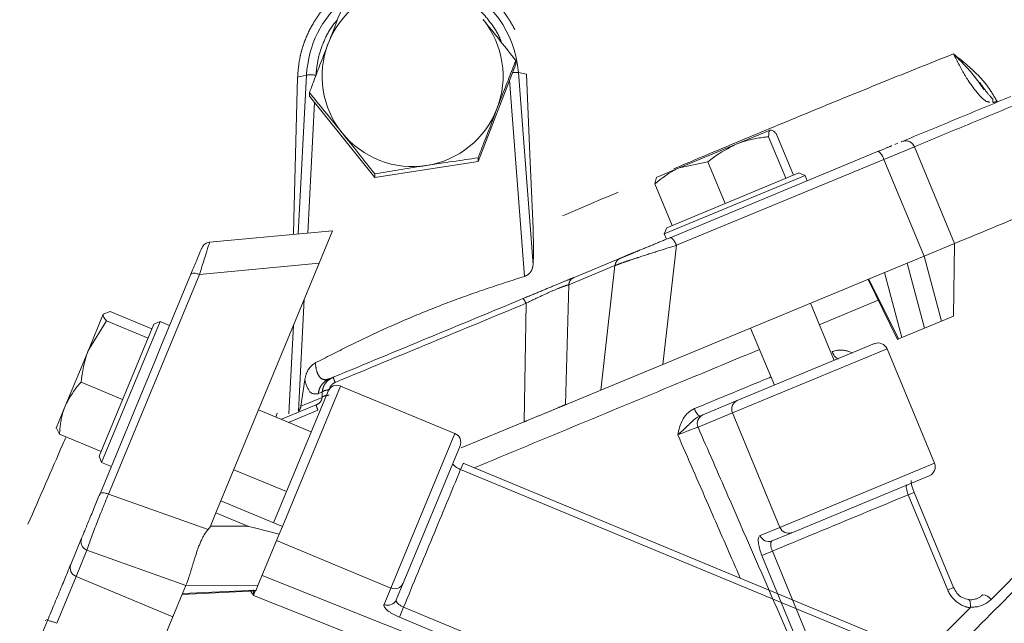
# Model space of a CAD drawing. Extents: x 4541 to 6945, y -1059 to 1689.
# Drawn here: x 6270 to 6373, y 1573 to 1636 of the extents above; entities that cross this region are included whole.
import ezdxf

# ---------------------------------------------------------------- set-up
doc = ezdxf.new("R2010")
doc.units = 0
doc.header["$LTSCALE"] = 5
doc.linetypes.add('CENTER', pattern=[10.16, 6.35, -1.27, 1.27, -1.27])
doc.layers.add('3', color=1, linetype='Continuous')

msp = doc.modelspace()

# ---------------------------------------------------------------- linework, layer by layer
at = {"color": 7, "linetype": 'Continuous', "lineweight": 15}
for p, q in [((6317.89, 1621.3), (6321.85, 1631.52)), ((6321.85, 1631.52), (6321.85, 1631.89)), ((6300.17, 1628.14), (6300.17, 1628.52)), ((6300.17, 1628.14), (6307.05, 1619.62)), ((6344.98, 1623.1), (6348.56, 1624.59)), ((6350.99, 1619.86), (6349.19, 1624.22)), ((6339.01, 1620.63), (6344.98, 1623.1)), ((6350.19, 1619.53), (6348.38, 1623.89)), ((6307.05, 1619.62), (6317.89, 1621.3)), ((6317.89, 1621.3), (6317.89, 1621.68)), ((6342.02, 1621.25), (6339.01, 1620.63)), ((6343.82, 1616.89), (6342.02, 1621.25)), ((6307.05, 1619.62), (6307.05, 1619.99)), ((6339.01, 1620.63), (6336.59, 1619.63)), ((6337.7, 1614.35), (6351.56, 1620.09)), ((6352.21, 1619.82), (6351.56, 1620.09)), ((6336.45, 1618.94), (6336.63, 1619.65)), ((6338.26, 1614.58), (6336.45, 1618.94)), ((6352.21, 1619.82), (6337.43, 1613.7)), ((6350.18, 1619.52), (6350.19, 1619.53)), ((6350.19, 1619.53), (6350.19, 1619.53)), ((6352.44, 1619.27), (6352.21, 1619.82)), ((6343.82, 1616.89), (6343.82, 1616.89)), ((6343.82, 1616.89), (6343.83, 1616.89)), ((6337.7, 1614.35), (6337.43, 1613.7)), ((6338.26, 1614.58), (6338.27, 1614.59)), ((6337.43, 1613.7), (6337.66, 1613.14)), ((6279.27, 1605.54), (6278.53, 1605.27)), ((6283.63, 1603.73), (6279.27, 1605.54)), ((6355.27, 1600.41), (6352.78, 1606.42)), ((6277, 1601.57), (6278.53, 1605.27)), ((6278.87, 1604.57), (6277, 1601.57)), ((6284.49, 1604.5), (6278.36, 1589.72)), ((6283.23, 1602.76), (6278.87, 1604.57)), ((6284.49, 1604.5), (6283.83, 1604.23)), ((6285.5, 1604.08), (6284.49, 1604.5)), ((6278.09, 1590.37), (6283.83, 1604.23)), ((6346.5, 1603.82), (6348.99, 1597.81)), ((6283.22, 1602.75), (6283.23, 1602.76)), ((6283.23, 1602.76), (6283.23, 1602.76)), ((6274.53, 1595.63), (6277, 1601.57)), ((6284.59, 1601.88), (6283.93, 1600.29)), ((6345.1, 1596.2), (6359.52, 1602.18)), ((6365.8, 1589.62), (6360.83, 1601.63)), ((6283.93, 1600.29), (6281.98, 1595.58)), ((6280.56, 1596.33), (6276.2, 1598.13)), ((6296.42, 1583.39), (6302.13, 1597.19)), ((6315.45, 1592.76), (6303.44, 1597.73)), ((6280.56, 1596.33), (6280.57, 1596.34)), ((6280.56, 1596.32), (6280.56, 1596.33)), ((6341.48, 1594.7), (6345.1, 1596.2)), ((6274.53, 1595.63), (6273.58, 1593.32)), ((6300.37, 1592.94), (6294.83, 1595.24)), ((6344.6, 1594.91), (6340.98, 1593.41)), ((6341.16, 1594.57), (6341.48, 1594.7)), ((6349.58, 1582.9), (6344.6, 1594.91)), ((6273.94, 1592.67), (6273.6, 1593.38)), ((6278.3, 1590.87), (6273.94, 1592.67)), ((6315.99, 1591.45), (6310.02, 1577.03)), ((6278.09, 1590.37), (6278.36, 1589.72)), ((6278.3, 1590.87), (6278.3, 1590.88)), ((6278.36, 1589.72), (6279.38, 1589.3)), ((6292.23, 1588.95), (6297.77, 1586.66)), ((6364.11, 1569.06), (6316.05, 1588.97)), ((6364.38, 1569.71), (6316.32, 1589.62)), ((6365.26, 1588.32), (6350.84, 1582.34)), ((6367.19, 1576.32), (6363.05, 1586.32)), ((6367.8, 1576.58), (6363.66, 1586.57)), ((6347.49, 1582.04), (6349.58, 1582.9)), ((6350.84, 1582.34), (6348.75, 1581.48)), ((6308.73, 1576.53), (6296.72, 1581.51)), ((6348.78, 1580.41), (6347.68, 1579.95)), ((6355.17, 1561.88), (6347.68, 1579.95)), ((6348.78, 1580.41), (6356.26, 1562.34)), ((6308.01, 1574.8), (6308.73, 1576.53)), ((6310.02, 1577.03), (6309.3, 1575.3)), ((6310.06, 1574.52), (6309.62, 1573.46)), ((6310.06, 1574.52), (6350, 1557.98)), ((6369.12, 1574.04), (6369.54, 1574.46)), ((6349.56, 1556.92), (6309.62, 1573.46))]:
    msp.add_line(p, q, dxfattribs=at)
at = {"color": 1, "linetype": 'Continuous', "lineweight": 15}
for p, q in [((6359.9, 1606.74), (6353.71, 1604.17)), ((6360.83, 1601.63), (6344.6, 1594.91)), ((6303.44, 1597.73), (6297.34, 1583)), ((6296.8, 1594.87), (6296.64, 1594.48)), ((6308.73, 1576.53), (6315.45, 1592.76)), ((6316.31, 1589.61), (6316.05, 1588.97)), ((6349.58, 1582.9), (6365.8, 1589.62)), ((6363.66, 1586.57), (6363.05, 1586.32)), ((6367.8, 1576.58), (6367.19, 1576.32))]:
    msp.add_line(p, q, dxfattribs=at)
at = {"color": 7, "linetype": 'Continuous', "lineweight": 15, "flags": 128}
for points in [[(6355.71, 1600.6), (6355.65, 1600.59), (6355.58, 1600.62), (6355.5, 1600.68), (6355.41, 1600.76), (6355.32, 1600.88), (6355.23, 1601.01), (6355.14, 1601.17), (6355.06, 1601.34)], [(6295.21, 1577.86), (6300.21, 1575.86), (6324.17, 1566.3), (6348.13, 1556.74)], [(6347.32, 1554.57), (6343.61, 1556.06), (6328.76, 1561.99), (6311.08, 1569.05), (6299.41, 1573.72), (6294.3, 1575.76)]]:
    msp.add_lwpolyline(points, dxfattribs=at)
at = {"color": 7, "linetype": 'Continuous', "lineweight": 15}
for centre, radius, start, end in [((6311, 1630.24), 9.5, 98.8326, 158.8162), ((6311.03, 1630.25), 9.48, 338.8382, 38.9114), ((6310.99, 1630.25), 9.48, 158.8382, 218.9114), ((6311.01, 1630.26), 9.5, 278.8326, 338.8162), ((6311.01, 1630.27), 9.51, 218.9176, 278.8608), ((6359.9, 1601.25), 1, 22.5, 112.5), ((6303.06, 1596.81), 1, 67.5, 157.5), ((6345.49, 1595.31), 0.976, 113.9731, 203.9009), ((6341.86, 1595.65), 1.29, 192.9401, 236.8862), ((6341.88, 1593.81), 0.976, 113.9731, 203.9009), ((6315.07, 1591.83), 1, 337.5, 67.5), ((6364.88, 1589.24), 1, 292.5, 22.5), ((6350.49, 1583.26), 0.976, 201.0991, 291.0269), ((6348.4, 1582.39), 0.976, 201.0991, 291.0269), ((6309.13, 1577.43), 0.976, 246.0991, 336.0269), ((6370.77, 1574.58), 1.24, 36.8808, 85.8307), ((6308.41, 1575.7), 0.976, 246.0991, 336.0269)]:
    msp.add_arc(centre, radius, start, end, dxfattribs=at)
for points, knots in [([(6302.15, 1633.67), (6302.32, 1634.1), (6302.99, 1635.83), (6303.64, 1637.49), (6304.13, 1638.74)], [0, 0, 0, 0, 0.250311, 1, 1, 1, 1]), ([(6318.41, 1636.2), (6318.49, 1636.1), (6319.11, 1635.34), (6320.27, 1633.88), (6321.32, 1632.56), (6321.85, 1631.89)], [0, 0, 0, 0, 0.070092, 0.530785, 1, 1, 1, 1]), ([(6440.6, 1635.62), (6440.57, 1635.58), (6440.49, 1635.51), (6439.87, 1634.89), (6438.74, 1633.76), (6437.07, 1632.09), (6434.91, 1629.93), (6432.3, 1627.31), (6428.98, 1623.99), (6425.28, 1620.29), (6421.34, 1616.36), (6417.31, 1612.33), (6412.71, 1607.73), (6407.5, 1602.52), (6401.65, 1596.67), (6395.28, 1590.3), (6388.41, 1583.43), (6381.08, 1576.09), (6373.16, 1568.18), (6364.72, 1559.74), (6358.85, 1553.87), (6355.86, 1550.88)], [0, 0, 0, 0, 0.0392, 0.082099, 0.129074, 0.180723, 0.225024, 0.272931, 0.324778, 0.380979, 0.424004, 0.469754, 0.518448, 0.570175, 0.625026, 0.683095, 0.74084, 0.801498, 0.865005, 0.931248, 1, 1, 1, 1]), ([(6441.35, 1634.96), (6441.32, 1634.92), (6441.25, 1634.85), (6440.63, 1634.23), (6439.5, 1633.1), (6437.83, 1631.43), (6435.67, 1629.27), (6433.05, 1626.66), (6429.73, 1623.34), (6426.03, 1619.64), (6422.1, 1615.7), (6418.07, 1611.67), (6413.46, 1607.07), (6408.26, 1601.86), (6402.41, 1596.01), (6396.04, 1589.64), (6389.17, 1582.77), (6381.83, 1575.44), (6373.92, 1567.52), (6365.48, 1559.08), (6359.61, 1553.21), (6356.62, 1550.22)], [0, 0, 0, 0, 0.038803, 0.08172, 0.128714, 0.180384, 0.224703, 0.272631, 0.324499, 0.380723, 0.423766, 0.469535, 0.518249, 0.569998, 0.624871, 0.682964, 0.740733, 0.801416, 0.864949, 0.931219, 1, 1, 1, 1]), ([(6300.17, 1628.52), (6300.25, 1628.72), (6300.4, 1629.11), (6300.8, 1630.16), (6301.38, 1631.68), (6301.89, 1633), (6302.15, 1633.67)], [0, 0, 0, 0, 0.117036, 0.234144, 0.614652, 1, 1, 1, 1]), ([(6441.36, 1633.55), (6441.3, 1633.49), (6441.18, 1633.37), (6440.27, 1632.46), (6438.84, 1631.03), (6436.86, 1629.05), (6434.35, 1626.53), (6431.34, 1623.52), (6427.87, 1620.06), (6423.89, 1616.07), (6419.38, 1611.57), (6414.36, 1606.55), (6408.98, 1601.17), (6403.06, 1595.25), (6396.58, 1588.76), (6389.5, 1581.69), (6382.09, 1574.28), (6374.52, 1566.71), (6366.91, 1559.1), (6361.8, 1553.99), (6359.25, 1551.44)], [0, 0, 0, 0, 0.051494, 0.103178, 0.154869, 0.206373, 0.257741, 0.309271, 0.360817, 0.412206, 0.467076, 0.522102, 0.577145, 0.63204, 0.693407, 0.754777, 0.817534, 0.880294, 0.940146, 1, 1, 1, 1]), ([(6321.85, 1631.89), (6321.61, 1631.28), (6321.12, 1630.05), (6320.54, 1628.56), (6320.12, 1627.48), (6319.95, 1627.05), (6319.87, 1626.83)], [0, 0, 0, 0, 0.373258, 0.749878, 0.874831, 1, 1, 1, 1]), ([(6303.61, 1624.3), (6303.53, 1624.4), (6302.91, 1625.16), (6301.75, 1626.6), (6300.7, 1627.88), (6300.17, 1628.52)], [0, 0, 0, 0, 0.070092, 0.530785, 1, 1, 1, 1]), ([(6319.87, 1626.83), (6319.36, 1625.5), (6318.69, 1623.76), (6318.04, 1622.07), (6317.89, 1621.68)], [0, 0, 0, 0, 0.765567, 1, 1, 1, 1]), ([(6307.05, 1619.99), (6306.49, 1620.69), (6305.37, 1622.12), (6304.2, 1623.57), (6303.61, 1624.3)], [0, 0, 0, 0, 0.495458, 1, 1, 1, 1]), ([(6348.56, 1624.59), (6348.55, 1624.58), (6348.42, 1624.52), (6348.4, 1624.19), (6348.38, 1623.89)], [0, 0, 0, 0, 0.0702148, 1, 1, 1, 1]), ([(6349.19, 1624.22), (6349.06, 1624.34), (6348.8, 1624.59), (6348.64, 1624.59), (6348.56, 1624.59)], [0, 0, 0, 0, 0.495458, 1, 1, 1, 1]), ([(6344.98, 1623.1), (6344.16, 1622.69), (6343.12, 1622.16), (6342.21, 1621.41), (6342.02, 1621.25)], [0, 0, 0, 0, 0.784106, 1, 1, 1, 1]), ([(6348.38, 1623.89), (6348.16, 1623.86), (6347.72, 1623.82), (6347.06, 1623.71), (6346.4, 1623.57), (6345.83, 1623.42), (6345.36, 1623.26), (6345.11, 1623.15), (6344.98, 1623.1)], [0, 0, 0, 0, 0.190052, 0.38045, 0.572199, 0.76456, 0.882189, 1, 1, 1, 1]), ([(6317.89, 1621.68), (6317.01, 1621.55), (6315.24, 1621.3), (6313.4, 1621.02), (6312.47, 1620.88)], [0, 0, 0, 0, 0.495458, 1, 1, 1, 1]), ([(6312.47, 1620.88), (6312.34, 1620.86), (6311.37, 1620.71), (6309.54, 1620.41), (6307.89, 1620.13), (6307.05, 1619.99)], [0, 0, 0, 0, 0.070092, 0.530785, 1, 1, 1, 1]), ([(6339.01, 1620.63), (6338.95, 1620.61), (6338.01, 1620.21), (6337.2, 1619.55), (6336.45, 1618.94)], [0, 0, 0, 0, 0.070215, 1, 1, 1, 1]), ([(6278.53, 1605.27), (6278.53, 1605.26), (6278.47, 1605.09), (6278.67, 1604.82), (6278.87, 1604.57)], [0, 0, 0, 0, 0.070215, 1, 1, 1, 1]), ([(6277, 1601.57), (6276.97, 1601.5), (6276.52, 1600.41), (6276.36, 1599.23), (6276.2, 1598.13)], [0, 0, 0, 0, 0.070215, 1, 1, 1, 1]), ([(6276.2, 1598.13), (6276.05, 1597.97), (6275.37, 1597.21), (6274.9, 1596.32), (6274.53, 1595.63)], [0, 0, 0, 0, 0.2158943, 1, 1, 1, 1]), ([(6274.53, 1595.63), (6274.49, 1595.52), (6274.4, 1595.3), (6274.27, 1594.89), (6274.15, 1594.41), (6274.04, 1593.84), (6273.97, 1593.26), (6273.95, 1592.87), (6273.94, 1592.67)], [0, 0, 0, 0, 0.117628, 0.23544, 0.425207, 0.615612, 0.807608, 1, 1, 1, 1]), ([(6338.85, 1592.6), (6338.86, 1592.6), (6338.88, 1592.74), (6339.01, 1593.33), (6339.28, 1594.16), (6339.89, 1594.97), (6340.37, 1595.23), (6340.61, 1595.36)], [0, 0, 0, 0, 0.002578, 0.125988, 0.523535, 0.761384, 1, 1, 1, 1]), ([(6341.16, 1594.57), (6341, 1594.49), (6340.67, 1594.31), (6340.07, 1593.73), (6339.46, 1593.14), (6338.98, 1592.71), (6338.86, 1592.6), (6338.85, 1592.6)], [0, 0, 0, 0, 0.171342, 0.374865, 0.828958, 0.996986, 1, 1, 1, 1]), ([(6340.98, 1593.41), (6340.9, 1593.39), (6340.72, 1593.33), (6340.24, 1593.15), (6339.66, 1592.92), (6339.17, 1592.73), (6338.91, 1592.62), (6338.85, 1592.6)], [0, 0, 0, 0, 0.2340515, 0.4680053, 0.701613, 0.9346871, 1, 1, 1, 1]), ([(6340.98, 1593.41), (6342.03, 1591.01), (6344.79, 1584.67), (6349.27, 1574.39), (6352.71, 1566.51), (6354.42, 1562.57)], [0, 0, 0, 0, 0.23381, 0.616905, 1, 1, 1, 1]), ([(6388.87, 1592.55), (6387.53, 1591.2), (6384.86, 1588.51), (6381.25, 1584.88), (6378.13, 1581.73), (6375.76, 1579.35), (6373.64, 1577.21), (6372.39, 1575.96), (6371.77, 1575.33)], [0, 0, 0, 0, 0.2429341, 0.4862903, 0.6371263, 0.7880574, 0.8940128, 1, 1, 1, 1]), ([(6316.05, 1588.97), (6315.07, 1586.62), (6313.1, 1581.85), (6311.08, 1576.98), (6310.06, 1574.52)], [0, 0, 0, 0, 0.494304, 1, 1, 1, 1]), ([(6316.05, 1588.97), (6315.98, 1589), (6315.81, 1589.08), (6315.56, 1589.22), (6315.36, 1589.38), (6315.23, 1589.54), (6315.24, 1589.61), (6315.25, 1589.65)], [0, 0, 0, 0, 0.14119, 0.355875, 0.570574, 0.785285, 1, 1, 1, 1]), ([(6363.05, 1586.32), (6363.02, 1586.39), (6362.96, 1586.56), (6362.88, 1586.83), (6362.84, 1587.09), (6362.85, 1587.28), (6362.9, 1587.33), (6362.93, 1587.35)], [0, 0, 0, 0, 0.140836, 0.355419, 0.570175, 0.785061, 1, 1, 1, 1]), ([(6363.67, 1586.57), (6363.62, 1586.7), (6363.51, 1586.97), (6363.4, 1587.36), (6363.36, 1587.65), (6363.35, 1587.8), (6363.36, 1587.8), (6363.36, 1587.81)], [0, 0, 0, 0, 0.219475, 0.484687, 0.711095, 0.885889, 1, 1, 1, 1]), ([(6363.05, 1586.32), (6360.73, 1585.36), (6356.03, 1583.41), (6351.21, 1581.42), (6348.78, 1580.41)], [0, 0, 0, 0, 0.493794, 1, 1, 1, 1]), ([(6347.68, 1579.95), (6347.6, 1580.16), (6347.45, 1580.58), (6347.31, 1581.18), (6347.29, 1581.66), (6347.36, 1581.95), (6347.45, 1582.01), (6347.49, 1582.04)], [0, 0, 0, 0, 0.213831, 0.427651, 0.6417864, 0.8565814, 1, 1, 1, 1]), ([(6348.78, 1580.41), (6348.76, 1580.46), (6348.72, 1580.56), (6348.67, 1580.72), (6348.63, 1580.87), (6348.61, 1581.02), (6348.61, 1581.15), (6348.62, 1581.26), (6348.64, 1581.36), (6348.68, 1581.42), (6348.71, 1581.46), (6348.74, 1581.47), (6348.75, 1581.48)], [0, 0, 0, 0, 0.104919, 0.212943, 0.318082, 0.426298, 0.531937, 0.640618, 0.746887, 0.856183, 0.927649, 1, 1, 1, 1]), ([(6369.41, 1575.31), (6369.19, 1575.36), (6368.73, 1575.47), (6368.14, 1575.94), (6367.92, 1576.38), (6367.81, 1576.58)], [0, 0, 0, 0, 0.341128, 0.688884, 1, 1, 1, 1]), ([(6369.54, 1574.46), (6369.42, 1574.48), (6369.21, 1574.52), (6368.7, 1574.69), (6368.05, 1575.07), (6367.48, 1575.71), (6367.26, 1576.17), (6367.19, 1576.32)], [0, 0, 0, 0, 0.127048, 0.205661, 0.522489, 0.843349, 1, 1, 1, 1]), ([(6369.38, 1575.31), (6369.44, 1575.3), (6369.56, 1575.29), (6369.78, 1575.3), (6370.05, 1575.35), (6370.35, 1575.46), (6370.63, 1575.61), (6370.78, 1575.75), (6370.86, 1575.82)], [0, 0, 0, 0, 0.107675, 0.216287, 0.409392, 0.608125, 0.801241, 1, 1, 1, 1]), ([(6309.62, 1573.46), (6309.52, 1573.51), (6309.32, 1573.6), (6309.03, 1573.75), (6308.76, 1573.9), (6308.52, 1574.06), (6308.32, 1574.22), (6308.17, 1574.38), (6308.06, 1574.53), (6308.01, 1574.64), (6307.99, 1574.74), (6308.01, 1574.78), (6308.01, 1574.8)], [0, 0, 0, 0, 0.104923, 0.212896, 0.317817, 0.425762, 0.531024, 0.6393, 0.745262, 0.85426, 0.926662, 1, 1, 1, 1]), ([(6310.06, 1574.52), (6310.01, 1574.54), (6309.91, 1574.59), (6309.77, 1574.67), (6309.64, 1574.76), (6309.52, 1574.85), (6309.43, 1574.94), (6309.35, 1575.03), (6309.31, 1575.12), (6309.29, 1575.19), (6309.29, 1575.25), (6309.3, 1575.29), (6309.3, 1575.3)], [0, 0, 0, 0, 0.103859, 0.210865, 0.315194, 0.422607, 0.528001, 0.636405, 0.743151, 0.852872, 0.925981, 1, 1, 1, 1]), ([(6369.38, 1575.31), (6369.38, 1575.31), (6369.39, 1575.31), (6369.42, 1575.31), (6369.49, 1575.27), (6369.55, 1575.11), (6369.59, 1574.86), (6369.58, 1574.65), (6369.58, 1574.54)], [0, 0, 0, 0, 0.011427, 0.05897, 0.294561, 0.529763, 0.764881, 1, 1, 1, 1]), ([(6369.58, 1574.54), (6369.58, 1574.53), (6369.58, 1574.51), (6369.56, 1574.49), (6369.55, 1574.47), (6369.54, 1574.46), (6369.54, 1574.46)], [0, 0, 0, 0, 0.3800284, 0.6254107, 0.8776501, 1, 1, 1, 1]), ([(6371.77, 1575.33), (6371.52, 1575.13), (6371.03, 1574.73), (6370.24, 1574.53), (6369.76, 1574.53), (6369.6, 1574.54), (6369.58, 1574.54)], [0, 0, 0, 0, 0.399965, 0.799425, 0.984241, 1, 1, 1, 1]), ([(6369.12, 1574.04), (6367.07, 1571.99), (6362.91, 1567.83), (6358.65, 1563.57), (6356.49, 1561.4)], [0, 0, 0, 0, 0.492719, 1, 1, 1, 1])]:
    msp.add_open_spline(points, degree=3, knots=knots, dxfattribs=at)
at = {"color": 1, "linetype": 'Continuous', "lineweight": 15}
for points, knots in [([(6437.05, 1639.14), (6437.05, 1639.14), (6437.06, 1639.14), (6436.45, 1638.54), (6435.32, 1637.4), (6433.62, 1635.71), (6431.41, 1633.5), (6428.71, 1630.8), (6425.55, 1627.63), (6421.91, 1623.99), (6417.75, 1619.84), (6413.08, 1615.17), (6407.9, 1609.99), (6402.33, 1604.41), (6396.17, 1598.26), (6389.45, 1591.54), (6382.29, 1584.38), (6374.96, 1577.05), (6369.97, 1572.06), (6367.48, 1569.56)], [0, 0, 0, 0, 0.036593, 0.090734, 0.145246, 0.2009, 0.256937, 0.312303, 0.368013, 0.424745, 0.481805, 0.542322, 0.603187, 0.665073, 0.727283, 0.796369, 0.865847, 0.932766, 1, 1, 1, 1]), ([(6347.43, 1601.57), (6344.79, 1600.47), (6338.57, 1597.89), (6328.54, 1593.73), (6321.15, 1590.67), (6317.47, 1589.14)], [0, 0, 0, 0, 0.270366, 0.63569, 1, 1, 1, 1]), ([(6355.06, 1601.34), (6355.18, 1601.38), (6355.43, 1601.47), (6355.83, 1601.51), (6356.24, 1601.49), (6356.69, 1601.41), (6357, 1601.28), (6357.18, 1601.2)], [0, 0, 0, 0, 0.182376, 0.370427, 0.552953, 0.739454, 1, 1, 1, 1]), ([(6340.61, 1595.36), (6343.05, 1596.37), (6345.75, 1597.49), (6348.38, 1598.57), (6348.63, 1598.68)], [0, 0, 0, 0, 0.9062108, 1, 1, 1, 1]), ([(6345.42, 1577.56), (6345.08, 1578.34), (6343.96, 1580.9), (6341.78, 1585.91), (6339.93, 1590.14), (6338.85, 1592.6)], [0, 0, 0, 0, 0.155631, 0.509836, 1, 1, 1, 1]), ([(6294.3, 1575.76), (6294.29, 1575.77), (6294.21, 1575.9), (6294.09, 1576.04), (6294.02, 1576.2), (6294.02, 1576.21)], [0, 0, 0, 0, 0.016797, 0.910475, 1, 1, 1, 1]), ([(6294.32, 1576.34), (6294.31, 1576.15), (6294.3, 1575.96), (6294.3, 1575.77), (6294.3, 1575.76)], [0, 0, 0, 0, 0.984096, 1, 1, 1, 1]), ([(6294.53, 1576.32), (6294.48, 1576.19), (6294.4, 1576.01), (6294.32, 1575.82), (6294.3, 1575.76)], [0, 0, 0, 0, 0.675393, 1, 1, 1, 1])]:
    msp.add_open_spline(points, degree=3, knots=knots, dxfattribs=at)
at = {"layer": '3', "linetype": 'CENTER', "lineweight": 15}
for p, q in [((6298.94, 1630.14), (6299.88, 1630.37)), ((6299.88, 1630.37), (6299.01, 1613.69)), ((6323.66, 1610.44), (6322.12, 1630.63)), ((6322.96, 1630.45), (6322.12, 1630.63)), ((6323.32, 1622.04), (6322.96, 1630.45)), ((6298.54, 1615.29), (6298.94, 1630.14)), ((6321.2, 1629.84), (6322.76, 1609.24)), ((6371.03, 1628.83), (6370.51, 1629.54)), ((6300, 1613.78), (6300.71, 1627.47)), ((6371.92, 1627.64), (6372.01, 1627.46)), ((6361.64, 1623.08), (6361.96, 1623.21)), ((6362.35, 1623.37), (6362.29, 1623.35)), ((6323.66, 1614.28), (6323.32, 1622.04)), ((6338.04, 1613.3), (6359.83, 1622.33)), ((6360.5, 1621.52), (6363.69, 1622.84)), ((6367.9, 1612.68), (6363.69, 1622.84)), ((6338.71, 1612.5), (6360.5, 1621.52)), ((6360.5, 1621.52), (6364.71, 1611.36)), ((6298.5, 1613.64), (6298.54, 1615.29)), ((6338.71, 1612.5), (6337.28, 1600)), ((6364.71, 1611.36), (6367.9, 1612.68)), ((6367.81, 1605.07), (6367.9, 1612.68)), ((6327.97, 1609.13), (6332.83, 1611.15)), ((6362.95, 1610.63), (6337.28, 1600)), ((6362.95, 1610.63), (6364.71, 1611.36)), ((6364.77, 1603.81), (6362.95, 1610.63)), ((6364.71, 1611.36), (6366.53, 1604.54)), ((6327.4, 1608.36), (6332.26, 1610.37)), ((6332.26, 1610.37), (6330.77, 1597.3)), ((6360.57, 1609.65), (6362.39, 1602.82)), ((6358.83, 1608.92), (6361.93, 1602.63)), ((6358.92, 1608.96), (6362.03, 1602.67)), ((6327.4, 1608.36), (6327.07, 1595.77)), ((6299.03, 1595.09), (6299.64, 1606.85)), ((6322.92, 1606.41), (6322.74, 1593.98)), ((6364.77, 1603.81), (6366.53, 1604.54)), ((6366.53, 1604.54), (6367.81, 1605.07)), ((6298.52, 1604.13), (6298.03, 1594.8)), ((6362.39, 1602.82), (6364.77, 1603.81)), ((6361.93, 1602.63), (6362.03, 1602.67)), ((6362.03, 1602.67), (6362.39, 1602.82)), ((6337.28, 1600), (6330.77, 1597.3)), ((6299.68, 1598.37), (6299.29, 1595.62)), ((6302.68, 1598.66), (6302.25, 1598.48)), ((6330.77, 1597.3), (6327.07, 1595.77)), ((6299.29, 1595.62), (6301.5, 1596.54)), ((6301.11, 1596.93), (6301.52, 1597.1)), ((6301.5, 1596.54), (6301.52, 1597.1)), ((6297.24, 1594.24), (6300.89, 1595.75)), ((6297.99, 1593.92), (6301.07, 1595.2)), ((6322.74, 1593.98), (6316.12, 1591.23)), ((6272.74, 1573.27), (6272.43, 1573.14))]:
    msp.add_line(p, q, dxfattribs=at)
at = {"layer": '3', "linetype": 'Continuous', "lineweight": 15}
for p, q in [((6302.61, 1614.02), (6289.68, 1612.82)), ((6302.61, 1614.02), (6301.2, 1610.61)), ((6301.2, 1610.61), (6288.63, 1609.44)), ((6301.2, 1610.61), (6290.34, 1584.41)), ((6279.08, 1586.39), (6288.63, 1609.44)), ((6284.59, 1601.88), (6287.74, 1609.48)), ((6278.19, 1586.43), (6281.98, 1595.58)), ((6279.08, 1586.39), (6289.54, 1582.68)), ((6297.34, 1583), (6290.87, 1585.68)), ((6289.78, 1583.03), (6290.34, 1584.41)), ((6290.34, 1584.41), (6293.71, 1583.01)), ((6293.71, 1583.01), (6289.78, 1583.03)), ((6296.99, 1582.17), (6297.34, 1583)), ((6275.11, 1579), (6276.26, 1581.75)), ((6294.76, 1576.78), (6296.99, 1582.17)), ((6275.67, 1577.73), (6276.82, 1580.49)), ((6287.2, 1576.81), (6276.82, 1580.49)), ((6273.64, 1572.83), (6275.67, 1577.73)), ((6275.67, 1577.73), (6285.84, 1573.52)), ((6286.84, 1575.94), (6287.2, 1576.81)), ((6294.76, 1576.78), (6287.21, 1576.83)), ((6294.57, 1576.32), (6294.76, 1576.78)), ((6286.84, 1575.94), (6285.84, 1573.52)), ((6286.8, 1575.85), (6294.54, 1576.24)), ((6294.57, 1576.32), (6286.84, 1575.94)), ((6294.54, 1576.24), (6294.57, 1576.32)), ((6285.84, 1573.52), (6283.8, 1568.62))]:
    msp.add_line(p, q, dxfattribs=at)
at = {"layer": '3', "linetype": 'CENTER', "lineweight": 15, "flags": 128}
msp.add_lwpolyline([(6359.83, 1622.33), (6359.89, 1622.33), (6359.97, 1622.3), (6360.05, 1622.24), (6360.14, 1622.14), (6360.24, 1622.02), (6360.33, 1621.87), (6360.42, 1621.7), (6360.5, 1621.52)], dxfattribs=at)
at = {"layer": '3', "linetype": 'CENTER', "lineweight": 15}
for centre, radius, start, end in [((6311.02, 1629.78), 11.13, 4.3664, 67.2079), ((6310.99, 1629.79), 11.13, 129.7529, 177.0161), ((6300.32, 1623.56), 6.82, 85.415, 93.6866), ((6321.86, 1626.44), 4.2, 86.4365, 94.9321), ((6362.77, 1622.46), 1, 22.5, 112.5)]:
    msp.add_arc(centre, radius, start, end, dxfattribs=at)
at = {"layer": '3', "linetype": 'Continuous', "lineweight": 15}
msp.add_arc((6276.03, 1578.65), 0.976, 158.9731, 248.9009, dxfattribs=at)
at = {"layer": '3', "linetype": 'CENTER', "lineweight": 15}
msp.add_ellipse((6298.25, 1595.74), major_axis=(1.02, 0.24), ratio=0.95477, start_param=5.333134, end_param=5.928703, dxfattribs=at)
at = {"layer": '3', "linetype": 'Continuous', "lineweight": 15}
for centre, major_axis, ratio, start_param, end_param in [((6256.79, 1581.79), (33.05, 1.56), 0.141814, 6.142158, 6.216546), ((6300.02, 1577.29), (12.84, 0.56), 0.1106, 3.076525, 3.090097)]:
    msp.add_ellipse(centre, major_axis=major_axis, ratio=ratio, start_param=start_param, end_param=end_param, dxfattribs=at)
at = {"layer": '3', "linetype": 'CENTER', "lineweight": 15}
for points, knots in [([(6298.94, 1630.14), (6298.99, 1630.78), (6299.06, 1631.76), (6299.38, 1633.04), (6299.79, 1634.29), (6300.37, 1635.49), (6301.09, 1636.6), (6301.9, 1637.66), (6302.85, 1638.6), (6303.9, 1639.43), (6304.74, 1639.98), (6305.62, 1640.46), (6306.54, 1640.87), (6307.51, 1641.2), (6308.49, 1641.45), (6309.5, 1641.62), (6310.51, 1641.7), (6311.54, 1641.7), (6312.56, 1641.61), (6313.57, 1641.44), (6314.55, 1641.18), (6315.52, 1640.84), (6316.46, 1640.42), (6317.34, 1639.93), (6318.18, 1639.37), (6318.97, 1638.73), (6319.94, 1637.8), (6320.78, 1636.77), (6321.48, 1635.65), (6322.08, 1634.48), (6322.52, 1633.24), (6322.8, 1631.98), (6322.92, 1631.14), (6322.95, 1630.63), (6322.96, 1630.45)], [0, 0, 0, 0, 0.053461, 0.08089, 0.108521, 0.162179, 0.189414, 0.217045, 0.270775, 0.29804, 0.325693, 0.352687, 0.38006, 0.407624, 0.435583, 0.462824, 0.490253, 0.518277, 0.546507, 0.573776, 0.601235, 0.629301, 0.657579, 0.684623, 0.711859, 0.739703, 0.767759, 0.821489, 0.848767, 0.876446, 0.929912, 0.957042, 0.984556, 1, 1, 1, 1]), ([(6436.65, 1641.16), (6436.57, 1641.13), (6436.42, 1641.06), (6435.18, 1640.55), (6433.28, 1639.76), (6430.61, 1638.66), (6426.95, 1637.14), (6422.45, 1635.28), (6417.17, 1633.09), (6412.1, 1630.99), (6406.51, 1628.68), (6400.38, 1626.14), (6393.1, 1623.12), (6385.29, 1619.88), (6376.91, 1616.41), (6370.94, 1613.94), (6367.9, 1612.68)], [0, 0, 0, 0, 0.0717488, 0.1400446, 0.2091809, 0.2783186, 0.3483058, 0.4345897, 0.5046337, 0.5746804, 0.6277873, 0.7007675, 0.7737507, 0.8476439, 0.9224525, 1, 1, 1, 1]), ([(6316.94, 1638.02), (6317.26, 1637.79), (6318.13, 1637.19), (6319.23, 1635.86), (6320.04, 1634.65), (6320.29, 1633.92), (6320.33, 1633.81)], [0, 0, 0, 0, 0.212918, 0.577331, 0.934816, 1, 1, 1, 1]), ([(6300.86, 1630.36), (6300.92, 1630.95), (6301.05, 1632.18), (6301.68, 1633.96), (6302.37, 1635.32), (6302.96, 1635.98), (6303.11, 1636.15)], [0, 0, 0, 0, 0.283223, 0.582017, 0.892175, 1, 1, 1, 1]), ([(6367.8, 1632.59), (6365.57, 1631.7), (6361.1, 1629.92), (6354, 1627.03), (6346.69, 1624), (6339.17, 1620.85), (6331.49, 1617.61), (6326.28, 1615.39), (6323.66, 1614.28)], [0, 0, 0, 0, 0.165723, 0.332209, 0.498911, 0.665273, 0.832285, 1, 1, 1, 1]), ([(6367.8, 1632.59), (6368.69, 1631.88), (6370.02, 1630.81), (6371.53, 1629.07), (6372.09, 1628.09), (6372.37, 1627.6)], [0, 0, 0, 0, 0.49938, 0.749716, 1, 1, 1, 1]), ([(6371.63, 1627.53), (6371.53, 1627.53), (6371.17, 1627.56), (6370.26, 1628.48), (6369.03, 1630.18), (6368.21, 1631.79), (6367.8, 1632.59)], [0, 0, 0, 0, 0.109413, 0.408402, 0.70563, 1, 1, 1, 1]), ([(6370.51, 1629.54), (6370.38, 1629.72), (6369.6, 1630.79), (6368.62, 1631.77), (6367.8, 1632.59)], [0, 0, 0, 0, 0.171782, 1, 1, 1, 1]), ([(6371.91, 1627.65), (6371.92, 1627.67), (6372.02, 1627.82), (6371.55, 1628.18), (6370.89, 1629.1), (6370.56, 1629.58)], [0, 0, 0, 0, 0.0740851, 0.5267714, 1, 1, 1, 1]), ([(6362.67, 1623.51), (6364.53, 1624.27), (6368.31, 1625.84), (6371.95, 1627.35), (6373.81, 1628.12)], [0, 0, 0, 0, 0.4900556, 1, 1, 1, 1]), ([(6363.69, 1622.84), (6365.47, 1623.58), (6369.2, 1625.13), (6372.79, 1626.61), (6374.66, 1627.39)], [0, 0, 0, 0, 0.4778858, 1, 1, 1, 1]), ([(6372.37, 1627.6), (6372.29, 1627.58), (6372.13, 1627.53), (6371.98, 1627.51), (6371.95, 1627.54), (6371.94, 1627.54)], [0, 0, 0, 0, 0.393597, 0.787161, 1, 1, 1, 1]), ([(6359.83, 1622.33), (6360.27, 1622.51), (6360.82, 1622.74), (6361.23, 1622.91), (6361.32, 1622.94)], [0, 0, 0, 0, 0.780901, 1, 1, 1, 1]), ([(6323.66, 1614.28), (6323.69, 1613.26), (6323.73, 1611.88), (6323.67, 1610.74), (6323.66, 1610.44)], [0, 0, 0, 0, 0.735905, 1, 1, 1, 1]), ([(6332.83, 1611.15), (6332.92, 1611.18), (6333.09, 1611.25), (6333.54, 1611.44), (6334.11, 1611.68), (6335.07, 1612.07), (6336.45, 1612.64), (6337.52, 1613.09), (6338.04, 1613.3)], [0, 0, 0, 0, 0.111508, 0.224284, 0.34782, 0.477647, 0.744548, 1, 1, 1, 1]), ([(6332.26, 1610.37), (6332.37, 1610.41), (6332.58, 1610.5), (6333.13, 1610.7), (6333.85, 1610.94), (6335.01, 1611.33), (6336.71, 1611.88), (6338.05, 1612.29), (6338.71, 1612.5)], [0, 0, 0, 0, 0.112831, 0.229706, 0.354851, 0.482365, 0.743873, 1, 1, 1, 1]), ([(6323.66, 1610.44), (6323.62, 1610.23), (6323.57, 1609.91), (6323.29, 1609.55), (6323.03, 1609.35), (6322.84, 1609.27), (6322.76, 1609.24)], [0, 0, 0, 0, 0.4329195, 0.6717505, 0.8605545, 1, 1, 1, 1]), ([(6322.76, 1609.24), (6321.49, 1608.83), (6318.95, 1608.02), (6315.18, 1606.68), (6311.44, 1605.21), (6307.8, 1603.62), (6304.25, 1601.93), (6301.95, 1600.74), (6300.79, 1600.15)], [0, 0, 0, 0, 0.168015, 0.336137, 0.504732, 0.67355, 0.836717, 1, 1, 1, 1]), ([(6322.59, 1606.9), (6323.16, 1607.14), (6324.31, 1607.62), (6325.94, 1608.29), (6327.28, 1608.85), (6327.74, 1609.04), (6327.97, 1609.13)], [0, 0, 0, 0, 0.2498387, 0.4994996, 0.7495178, 1, 1, 1, 1]), ([(6322.92, 1606.41), (6323.39, 1606.65), (6324.34, 1607.11), (6325.71, 1607.73), (6326.83, 1608.19), (6327.21, 1608.3), (6327.4, 1608.36)], [0, 0, 0, 0, 0.253797, 0.502639, 0.749855, 1, 1, 1, 1]), ([(6302.68, 1598.66), (6306.01, 1600.03), (6312.66, 1602.79), (6319.28, 1605.53), (6322.59, 1606.9)], [0, 0, 0, 0, 0.500001, 1, 1, 1, 1]), ([(6322.59, 1606.9), (6322.61, 1606.9), (6322.64, 1606.89), (6322.75, 1606.74), (6322.85, 1606.54), (6322.92, 1606.41)], [0, 0, 0, 0, 0.280769, 0.561529, 1, 1, 1, 1]), ([(6302.88, 1598.11), (6306.22, 1599.5), (6312.92, 1602.27), (6319.59, 1605.03), (6322.92, 1606.41)], [0, 0, 0, 0, 0.499998, 1, 1, 1, 1]), ([(6300.79, 1600.15), (6300.65, 1600.06), (6300.31, 1599.83), (6299.88, 1599.22), (6299.75, 1598.68), (6299.68, 1598.37)], [0, 0, 0, 0, 0.231867, 0.569377, 1, 1, 1, 1]), ([(6302.25, 1598.48), (6302.07, 1598.43), (6301.71, 1598.33), (6301.27, 1598.59), (6300.94, 1599.17), (6300.84, 1599.82), (6300.79, 1600.15)], [0, 0, 0, 0, 0.254669, 0.505022, 0.75312, 1, 1, 1, 1]), ([(6301.11, 1596.93), (6300.81, 1596.89), (6300.21, 1596.8), (6299.86, 1597.85), (6299.68, 1598.37)], [0, 0, 0, 0, 0.5004088, 1, 1, 1, 1]), ([(6301.52, 1597.1), (6301.55, 1597.27), (6301.6, 1597.6), (6301.86, 1598.05), (6302.21, 1598.42), (6302.52, 1598.58), (6302.68, 1598.66)], [0, 0, 0, 0, 0.253714, 0.5034474, 0.7465489, 1, 1, 1, 1]), ([(6302.88, 1598.11), (6302.84, 1598.19), (6302.78, 1598.34), (6302.72, 1598.51), (6302.68, 1598.63), (6302.68, 1598.65), (6302.68, 1598.66)], [0, 0, 0, 0, 0.250011, 0.500006, 0.750004, 1, 1, 1, 1]), ([(6301.52, 1597.1), (6301.55, 1597.13), (6301.62, 1597.19), (6301.8, 1597.26), (6302.02, 1597.31), (6302.2, 1597.32), (6302.28, 1597.33)], [0, 0, 0, 0, 0.249997, 0.499995, 0.749991, 1, 1, 1, 1]), ([(6302.88, 1598.11), (6302.8, 1598.07), (6302.64, 1597.99), (6302.45, 1597.8), (6302.32, 1597.58), (6302.29, 1597.41), (6302.28, 1597.33)], [0, 0, 0, 0, 0.2505, 0.500788, 0.750901, 1, 1, 1, 1]), ([(6301.5, 1596.54), (6301.49, 1596.46), (6301.48, 1596.34), (6301.41, 1596.18), (6301.32, 1596.04), (6301.14, 1595.87), (6300.97, 1595.79), (6300.89, 1595.75)], [0, 0, 0, 0, 0.250862, 0.369263, 0.486566, 0.724503, 1, 1, 1, 1]), ([(6302.26, 1596.77), (6302.17, 1596.76), (6302, 1596.75), (6301.78, 1596.7), (6301.6, 1596.63), (6301.53, 1596.57), (6301.5, 1596.54)], [0, 0, 0, 0, 0.250009, 0.500005, 0.750003, 1, 1, 1, 1]), ([(6300.89, 1595.75), (6300.88, 1595.74), (6300.88, 1595.72), (6300.92, 1595.6), (6300.98, 1595.43), (6301.04, 1595.27), (6301.07, 1595.2)], [0, 0, 0, 0, 0.2499964, 0.4999943, 0.7499885, 1, 1, 1, 1]), ([(6327.07, 1595.77), (6326.89, 1595.7), (6326.54, 1595.55), (6325.53, 1595.13), (6324.3, 1594.62), (6323.34, 1594.22), (6322.82, 1594.01), (6322.74, 1593.98)], [0, 0, 0, 0, 0.241571, 0.483718, 0.717046, 0.959395, 1, 1, 1, 1])]:
    msp.add_open_spline(points, degree=3, knots=knots, dxfattribs=at)
at = {"layer": '3', "linetype": 'Continuous', "lineweight": 15}
for points, knots in [([(6288.63, 1609.44), (6288.81, 1610), (6289.17, 1611.14), (6289.5, 1612.18), (6289.65, 1612.65), (6289.71, 1612.85), (6289.69, 1612.79), (6289.69, 1612.77)], [0, 0, 0, 0, 0.305343, 0.623895, 0.782008, 0.936009, 1, 1, 1, 1]), ([(6289.7, 1612.83), (6289.62, 1612.81), (6289.44, 1612.78), (6289.2, 1612.64), (6289, 1612.46), (6288.91, 1612.29), (6288.87, 1612.21)], [0, 0, 0, 0, 0.249999, 0.499992, 0.749988, 1, 1, 1, 1]), ([(6287.74, 1609.48), (6287.93, 1609.93), (6288.31, 1610.84), (6288.65, 1611.68), (6288.82, 1612.08), (6288.87, 1612.21), (6288.87, 1612.2), (6288.87, 1612.2)], [0, 0, 0, 0, 0.309162, 0.627103, 0.783281, 0.934501, 1, 1, 1, 1]), ([(6270.63, 1583.22), (6271.86, 1586.05), (6273.21, 1589.16), (6274.51, 1592.13), (6274.62, 1592.39)], [0, 0, 0, 0, 0.912909, 1, 1, 1, 1]), ([(6276.26, 1581.75), (6276.34, 1581.95), (6276.46, 1582.24), (6276.75, 1582.95), (6277.02, 1583.59), (6277.31, 1584.3), (6277.71, 1585.26), (6278, 1585.97), (6278.19, 1586.43)], [0, 0, 0, 0, 0.24098, 0.370393, 0.502219, 0.633675, 0.76207, 1, 1, 1, 1]), ([(6276.82, 1580.49), (6276.9, 1580.74), (6277.02, 1581.13), (6277.36, 1582.04), (6277.66, 1582.84), (6278, 1583.71), (6278.48, 1584.92), (6278.84, 1585.81), (6279.08, 1586.39)], [0, 0, 0, 0, 0.240449, 0.377814, 0.501449, 0.631732, 0.758394, 1, 1, 1, 1]), ([(6293.71, 1583.01), (6293.72, 1583.01), (6294.82, 1582.74), (6295.91, 1582.45), (6296.99, 1582.17)], [0, 0, 0, 0, 0.008767, 1, 1, 1, 1]), ([(6287.21, 1576.83), (6287.25, 1576.92), (6287.31, 1577.05), (6287.41, 1577.32), (6287.51, 1577.62), (6287.63, 1577.98), (6287.75, 1578.39), (6287.85, 1578.72), (6287.95, 1579.06), (6288.06, 1579.42), (6288.18, 1579.79), (6288.3, 1580.17), (6288.44, 1580.56), (6288.58, 1580.95), (6288.74, 1581.34), (6288.9, 1581.69), (6289.09, 1582.06), (6289.29, 1582.39), (6289.48, 1582.6), (6289.54, 1582.68)], [0, 0, 0, 0, 0.104822, 0.1586, 0.212774, 0.317985, 0.371392, 0.425579, 0.477968, 0.530719, 0.584025, 0.638091, 0.69083, 0.743937, 0.798225, 0.852955, 0.889302, 0.962734, 1, 1, 1, 1]), ([(6272.68, 1573.11), (6272.93, 1573.73), (6273.46, 1575), (6274.2, 1576.78), (6274.8, 1578.24), (6275.01, 1578.75), (6275.11, 1579)], [0, 0, 0, 0, 0.242549, 0.5, 0.757451, 1, 1, 1, 1]), ([(6267.07, 1559.57), (6268.01, 1561.83), (6269.88, 1566.36), (6271.74, 1570.86), (6272.68, 1573.11)], [0, 0, 0, 0, 0.500133, 1, 1, 1, 1])]:
    msp.add_open_spline(points, degree=3, knots=knots, dxfattribs=at)
at = {"layer": '3', "linetype": 'CENTER', "lineweight": 15}
for points in [[(6338.04, 1613.3), (6338.09, 1613.31), (6338.17, 1613.31), (6338.36, 1613.13), (6338.55, 1612.86), (6338.66, 1612.62), (6338.71, 1612.5)], [(6332.83, 1611.15), (6332.76, 1611.11), (6332.61, 1611.03), (6332.44, 1610.85), (6332.31, 1610.63), (6332.28, 1610.46), (6332.26, 1610.37)], [(6327.97, 1609.13), (6327.9, 1609.09), (6327.75, 1609.02), (6327.57, 1608.83), (6327.45, 1608.61), (6327.42, 1608.44), (6327.4, 1608.36)], [(6301.11, 1596.93), (6301.14, 1597.1), (6301.2, 1597.44), (6301.46, 1597.88), (6301.8, 1598.25), (6302.1, 1598.4), (6302.25, 1598.48)]]:
    msp.add_open_spline(points, degree=3, dxfattribs=at)
at = {"layer": '3', "linetype": 'Continuous', "lineweight": 15}
for points in [[(6287.74, 1609.48), (6287.77, 1609.51), (6287.82, 1609.57), (6288.03, 1609.58), (6288.3, 1609.55), (6288.52, 1609.48), (6288.63, 1609.44)], [(6278.19, 1586.43), (6278.22, 1586.46), (6278.27, 1586.51), (6278.48, 1586.53), (6278.75, 1586.49), (6278.97, 1586.42), (6279.08, 1586.39)], [(6276.26, 1581.75), (6276.22, 1581.63), (6276.16, 1581.39), (6276.25, 1581.01), (6276.47, 1580.68), (6276.7, 1580.56), (6276.82, 1580.49)], [(6272.68, 1573.11), (6272.7, 1573.12), (6272.73, 1573.13), (6272.96, 1573.08), (6273.28, 1572.97), (6273.52, 1572.88), (6273.64, 1572.83)]]:
    msp.add_open_spline(points, degree=3, dxfattribs=at)

doc.saveas('drawing.dxf')
